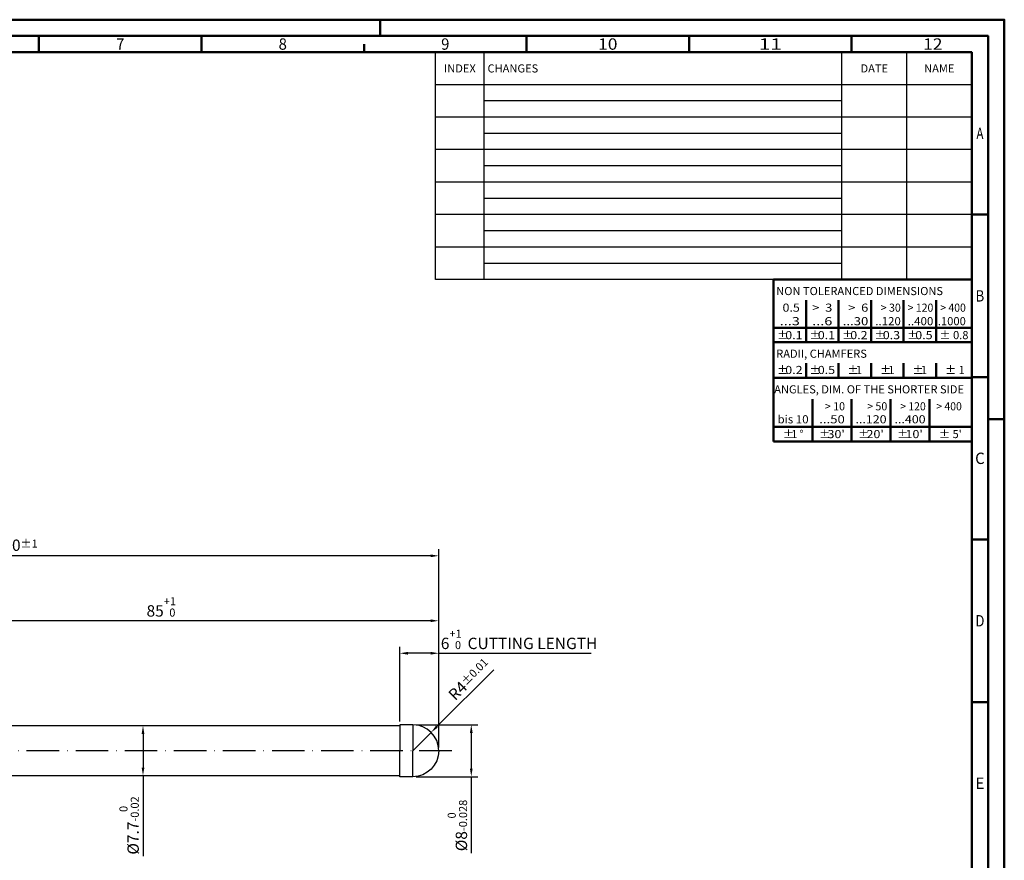
# Model space of a CAD drawing. Units: millimetres. Extents: x -160 to 434, y -196 to 225.
# Drawn here: x 131 to 434, y -34 to 225 of the extents above; entities that cross this region are included whole.
import ezdxf
from ezdxf.enums import TextEntityAlignment as Align

# ---------------------------------------------------------------- set-up
doc = ezdxf.new("R2010")
doc.units = ezdxf.units.MM
doc.linetypes.add('GEN7', pattern=[15, 10, -2.5, 0, -2.5])
doc.layers.get('0').update_dxf_attribs({"linetype": 'CONTINUOUS'})
doc.layers.get('DEFPOINTS').update_dxf_attribs({"linetype": 'CONTINUOUS'})
for name, color, linetype in [('AM_0', 7, 'CONTINUOUS'), ('AM_4', 3, 'CONTINUOUS'), ('AM_5', 3, 'CONTINUOUS'), ('AM_6', 2, 'CONTINUOUS'), ('AM_7', 4, 'GEN7')]:
    doc.layers.add(name, color=color, linetype=linetype)
doc.layers.add('AM_BOR', color=7, linetype='CONTINUOUS', lineweight=50)
doc.styles.get("Standard").update_dxf_attribs({"font": 'ISOCP.SHX'})
doc.styles.add('STYLE1', font='isocp.shx', dxfattribs={"height": 2.5})
doc.dimstyles.get("Standard").update_dxf_attribs({"dimtxt": 3.5, "dimasz": 2.5, "dimexe": 2, "dimexo": 1, "dimgap": 1.5, "dimtad": 1, "dimdsep": 46, "dimtxsty": 'STANDARD', "dimcen": -2, "dimclrt": 2, "dimazin": 2, "dimtp": 0.1, "dimtm": 0.1, "dimtfac": 1, "dimtmove": 0, "dimatfit": 3, "dimfxl": 1, "dimarcsym": 0})

# ---------------------------------------------------------------- blocks, each defined once
blk = doc.blocks.new('A2')
at = {"layer": 'AM_BOR', "color": 1}
for p, q in [((402, 415), (402, 420)), ((297, 410), (297, 415)), ((347, 410), (347, 415)), ((397, 412.5), (397, 410)), ((447, 410), (447, 415)), ((497, 410), (497, 415)), ((584, 360), (589, 360)), ((589, 297), (594, 297)), ((584, 260), (589, 260)), ((589, 210), (584, 210))]:
    blk.add_line(p, q, dxfattribs=at)
for points in [[(0, 0), (594, 0), (594, 420), (0, 420)], [(547, 415), (547, 410)], [(10, 410), (10, 10), (584, 10), (584, 410)], [(589, 310), (584, 310)]]:
    blk.add_lwpolyline(points, close=True, dxfattribs=at)
at = {"layer": 'AM_BOR', "color": 7}
blk.add_lwpolyline([(5, 5), (589, 5), (589, 415), (5, 415)], close=True, dxfattribs=at)
at = {"layer": 'AM_BOR', "color": 2}
for s, width, p in [('7', 0.964286, (322, 412.5)), ('8', 0.964286, (372, 412.5)), ('9', 0.959496, (422, 412.5)), ('10', 1.125, (472, 412.5)), ('11', 1.35, (522, 412.5)), ('12', 1.125, (572, 412.5)), ('A', 0.75, (586.5, 385)), ('B', 0.84375, (586.5, 335)), ('C', 0.964286, (586.5, 285)), ('D', 0.84375, (586.5, 235)), ('E', 0.964286, (586.5, 185))]:
    blk.add_text(s, height=3.5, dxfattribs=dict(at, width=width)).set_placement(p, align=Align.MIDDLE_CENTER)
blk = doc.blocks.new('MAPAL_FRAME-Model')
blk.add_blockref('A2', (0, 0))
blk = doc.blocks.new('*U58')
at = {"layer": 'AM_0', "linetype": 'Continuous'}
for p, q in [((-165, -70), (-165, 0)), ((0, 0), (-165, 0)), ((-150, -70), (-150, 0)), ((-40, -70), (-40, 0)), ((-20, -70), (-20, 0)), ((0, 0), (0, -70)), ((0, -10), (-165, -10)), ((0, -20), (-165, -20)), ((0, -30), (-165, -30)), ((0, -40), (-165, -40)), ((0, -50), (-165, -50)), ((0, -60), (-165, -60)), ((0, -70), (-165, -70))]:
    blk.add_line(p, q, dxfattribs=at)
at = {"layer": 'AM_4', "linetype": 'Continuous'}
for p, q in [((-40, -15), (-150, -15)), ((-40, -25), (-150, -25)), ((-40, -35), (-150, -35)), ((-40, -45), (-150, -45)), ((-40, -55), (-150, -55)), ((-40, -65), (-150, -65))]:
    blk.add_line(p, q, dxfattribs=at)
at = {"layer": 'AM_6', "linetype": 'Continuous'}
for s, p in [('INDEX', (-157.5, -5)), ('DATE', (-30, -5))]:
    blk.add_text(s, height=2.5, dxfattribs=at).set_placement(p, align=Align.MIDDLE_CENTER)
blk.add_text('CHANGES', height=2.5, dxfattribs=at).set_placement((-149, -5), align=Align.MIDDLE_LEFT)
at = {"layer": 'AM_6'}
blk.add_text('NAME', height=2.5, dxfattribs=at).set_placement((-10, -5), align=Align.MIDDLE_CENTER)
for tag, p in [('CHG_TEXT1_1', (-149, -12.5)), ('CHG_TEXT1_2', (-149, -17.5)), ('CHG_TEXT2_1', (-149, -22.5)), ('CHG_TEXT2_2', (-149, -27.5)), ('CHG_TEXT3_1', (-149, -32.5)), ('CHG_TEXT3_2', (-149, -37.5)), ('CHG_TEXT4_1', (-149, -42.5)), ('CHG_TEXT4_2', (-149, -47.5)), ('CHG_TEXT5_1', (-149, -52.5)), ('CHG_TEXT5_2', (-149, -57.5)), ('CHG_TEXT6_1', (-149, -62.5)), ('CHG_TEXT6_2', (-149, -67.5))]:
    blk.add_attdef(tag, text='', height=2.5, dxfattribs=at).set_placement(p, align=Align.MIDDLE_LEFT)
for tag, p in [('CHG_NO1', (-157.5, -15)), ('CHG_DATE1', (-30, -15)), ('CHG_NAME1', (-10, -15)), ('CHG_NO2', (-157.5, -25)), ('CHG_DATE2', (-30, -25)), ('CHG_NAME2', (-10, -25)), ('CHG_NO3', (-157.5, -35)), ('CHG_DATE3', (-30, -35)), ('CHG_NAME3', (-10, -35)), ('CHG_NO4', (-157.5, -45)), ('CHG_DATE4', (-30, -45)), ('CHG_NAME4', (-10, -45)), ('CHG_NO5', (-157.5, -55)), ('CHG_DATE5', (-30, -55)), ('CHG_NAME5', (-10, -55)), ('CHG_NO6', (-157.5, -65)), ('CHG_DATE6', (-30, -65)), ('CHG_NAME6', (-10, -65))]:
    blk.add_attdef(tag, text='', height=2.5, dxfattribs=at).set_placement(p, align=Align.MIDDLE_CENTER)
blk = doc.blocks.new('ECN_6_LINES_FIXED')
blk.add_blockref('*U58', (0, 0))
blk = doc.blocks.new('*U59')
at = {"layer": 'AM_BOR', "color": 1}
for p, q in [((-61, -49.84), (-61, 0)), ((-61, 0), (0, 0)), ((-51, -6.28), (-51, -19.28)), ((-41, -6.28), (-41, -19.28)), ((-31, -6.28), (-31, -19.28)), ((-21, -6.28), (-21, -19.28)), ((-11, -6.28), (-11, -19.28)), ((-61, -14.89), (0, -14.89)), ((-61, -19.28), (0, -19.28)), ((-51, -25.76), (-51, -30.26)), ((-41, -25.76), (-41, -30.26)), ((-31, -25.76), (-31, -30.26)), ((-21, -25.76), (-21, -30.26)), ((-11, -25.76), (-11, -30.26)), ((-61, -30.26), (0, -30.26)), ((-49, -36.84), (-49, -49.84)), ((-37, -36.84), (-37, -49.84)), ((-25, -36.84), (-25, -49.84)), ((-13, -36.84), (-13, -49.84)), ((-61, -45.34), (0, -45.34)), ((-61, -49.84), (0, -49.84))]:
    blk.add_line(p, q, dxfattribs=at)
at = {"layer": 'AM_BOR', "color": 1, "style": 'STYLE1'}
for s, p in [('NON TOLERANCED DIMENSIONS', (-60.17, -3.52)), ('RADII, CHAMFERS', (-60.17, -22.8))]:
    blk.add_text(s, height=2.5, dxfattribs=at).set_placement(p, align=Align.MIDDLE_LEFT)
for s, width, p, p2 in [(' 0.5', 1.269231, (-59.1, -9.88), (-52.91, -9.88)), ('>  3', 1.207317, (-49.1, -9.88), (-42.91, -9.88)), ('>  6', 1.207931, (-38.03, -9.88), (-31.84, -9.88)), ('> 30', 1.053191, (-28.03, -9.88), (-21.84, -9.88)), ('> 120', 1.105263, (-19.71, -9.88), (-11.84, -9.88)), ('...3', 1.706897, (-59.1, -14.04), (-52.91, -14.04)), ('...6', 1.708124, (-49.1, -14.04), (-42.91, -14.04)), ('...30', 1.465116, (-39.71, -14.04), (-31.84, -14.04)), ('..120', 1.340426, (-29.71, -14.04), (-21.84, -14.04)), ('..400', 1.188679, (-19.71, -14.04), (-11.84, -14.04)), ('..1000', 1.254098, (-11.4, -14.04), (-1.84, -14.04)), (' 0.1', 1.414286, (-58.25, -18.33), (-52.07, -18.33)), (' 0.1', 1.414286, (-48.25, -18.33), (-42.07, -18.33)), (' 0.2', 1.269231, (-38.25, -18.33), (-32.07, -18.33)), (' 0.3', 1.269231, (-28.25, -18.33), (-22.07, -18.33)), (' 0.5', 1.269231, (-18.25, -18.33), (-12.07, -18.33)), (' 0.2', 1.269231, (-58.25, -29.06), (-52.07, -29.06)), (' 0.5', 1.269231, (-48.25, -29.06), (-42.07, -29.06)), (' 1', 1.5, (-36.57, -29.06), (-33.75, -29.06)), (' 1', 1.5, (-26.57, -29.06), (-23.75, -29.06)), (' 1', 1.5, (-16.57, -29.06), (-13.75, -29.06)), ('> 10', 1.151163, (-45.2, -40.24), (-39.01, -40.24)), ('> 50', 1.053191, (-32.2, -40.24), (-26.01, -40.24)), ('> 120', 1.105263, (-22.04, -40.24), (-14.17, -40.24)), ('bis 10', 1.214326, (-59.78, -44.24), (-50.22, -44.24)), ('...50', 1.465116, (-46.94, -44.24), (-39.07, -44.24)), ('...120', 1.443396, (-35.78, -44.24), (-26.22, -44.24)), ('...400', 1.29661, (-23.78, -44.24), (-14.22, -44.24)), (' 1', 1.5, (-56.41, -48.79), (-53.6, -48.79)), (" 30'", 1.2375, (-45.25, -48.79), (-39.07, -48.79)), (" 20'", 1.2375, (-33.25, -48.79), (-27.07, -48.79)), (" 10'", 1.375, (-21.25, -48.79), (-15.07, -48.79))]:
    blk.add_text(s, height=2.5, dxfattribs=dict(at, width=width)).set_placement(p, p2, align=Align.FIT)
for p, p2 in [((-9.71, -9.88), (-1.84, -9.88)), ((-10.94, -40.24), (-3.07, -40.24))]:
    blk.add_text('> 400', height=2.5, dxfattribs=at).set_placement(p, p2, align=Align.FIT)
for s, p in [('%%p', (-59.94, -18.33)), ('%%p', (-49.94, -18.33)), ('%%p', (-39.94, -18.33)), ('%%p', (-29.94, -18.33)), ('%%p', (-19.94, -18.33)), ('%%p 0.8', (-9.94, -18.33)), ('%%p', (-59.94, -29.06)), ('%%p', (-49.94, -29.06)), ('%%p', (-38.25, -29.06)), ('%%p', (-28.25, -29.06)), ('%%p', (-18.25, -29.06)), ('%%p 1', (-8.25, -29.06)), ('%%p', (-58.1, -48.79)), ('%%d', (-53.03, -48.79)), ('%%p', (-46.94, -48.79)), ('%%p', (-34.94, -48.79)), ('%%p', (-22.94, -48.79)), ("%%p 5'", (-10.1, -48.79))]:
    blk.add_text(s, height=2.5, dxfattribs=at).set_placement(p)
blk.add_text('ANGLES, DIM. OF THE SHORTER SIDE', height=2.5, dxfattribs=at).set_placement((-60.79, -32.52), align=Align.TOP_LEFT)
blk = doc.blocks.new('*D62')
at = {"layer": 'AM_5', "color": 0, "lineweight": -2}
for p, q in [((259.42, 7.42), (276.93, 24.93)), ((252, 0), (257.66, 5.66))]:
    blk.add_line(p, q, dxfattribs=at)
at = {"layer": 'AM_5', "color": 0}
blk.add_solid([(259.13, 7.72), (259.72, 7.13), (257.66, 5.66)], dxfattribs=at)
at = {"layer": 'DEFPOINTS', "color": 0}
for p in [(257.66, 5.66), (252, 0)]:
    blk.add_point(p, dxfattribs=at)
at = {"layer": 'AM_5', "color": 2, "insert": (269.36, 21.96), "char_height": 3.5, "attachment_point": 5, "rotation": 45}
blk.add_mtext('R4{}{\\H0.71x;\\C3;%%p0.01}', dxfattribs=at)
blk = doc.blocks.new('*D63')
at = {"layer": 'AM_5', "color": 0, "lineweight": -2}
for p, q in [((253, 8), (272, 8)), ((270, 5.5), (270, -5.5)), ((253, -8), (272, -8)), ((270, -8), (270, -31.57))]:
    blk.add_line(p, q, dxfattribs=at)
at = {"layer": 'AM_5', "color": 0}
for points in [[(270.42, 5.5), (269.58, 5.5), (270, 8)], [(269.58, -5.5), (270.42, -5.5), (270, -8)]]:
    blk.add_solid(points, dxfattribs=at)
at = {"layer": 'DEFPOINTS', "color": 0}
for p in [(252, 8), (252, -8), (270, -8)]:
    blk.add_point(p, dxfattribs=at)
at = {"layer": 'AM_5', "color": 2, "insert": (265.73, -23), "char_height": 3.5, "attachment_point": 5, "rotation": 90}
blk.add_mtext('%%c8{}{\\H0.71x;\\C3;\\S 0 ^ -0.028;}', dxfattribs=at)
blk = doc.blocks.new('*D64')
at = {"layer": 'AM_5', "color": 0, "lineweight": -2}
for p, q in [((248, 9), (248, 32)), ((260, 1), (260, 32)), ((257.5, 30), (250.5, 30)), ((260, 30), (306.9, 30))]:
    blk.add_line(p, q, dxfattribs=at)
at = {"layer": 'AM_5', "color": 0}
for points in [[(250.5, 30.42), (250.5, 29.58), (248, 30)], [(257.5, 29.58), (257.5, 30.42), (260, 30)]]:
    blk.add_solid(points, dxfattribs=at)
at = {"layer": 'DEFPOINTS', "color": 0}
for p in [(248, 30), (248, 8), (260, 0)]:
    blk.add_point(p, dxfattribs=at)
at = {"layer": 'AM_5', "color": 2, "insert": (284.7, 34.27), "char_height": 3.5, "attachment_point": 5}
blk.add_mtext('6{}{\\H0.71x;\\C3;\\S+1 ^  0;}} CUTTING LENGTH', dxfattribs=at)
blk = doc.blocks.new('*D65')
at = {"layer": 'AM_5', "color": 0, "lineweight": -2}
for p, q in [((247, 7.7), (167, 7.7)), ((169, 5.2), (169, -5.2)), ((247, -7.7), (167, -7.7)), ((169, -7.7), (169, -32.45))]:
    blk.add_line(p, q, dxfattribs=at)
at = {"layer": 'AM_5', "color": 0}
for points in [[(169.42, 5.2), (168.58, 5.2), (169, 7.7)], [(168.58, -5.2), (169.42, -5.2), (169, -7.7)]]:
    blk.add_solid(points, dxfattribs=at)
at = {"layer": 'DEFPOINTS', "color": 0}
for p in [(248, 7.7), (169, -7.7), (248, -7.7)]:
    blk.add_point(p, dxfattribs=at)
at = {"layer": 'AM_5', "color": 2, "insert": (164.73, -23), "char_height": 3.5, "attachment_point": 5, "rotation": 90}
blk.add_mtext('%%c7.7{}{\\H0.71x;\\C3;\\S 0 ^ -0.02;}', dxfattribs=at)
blk = doc.blocks.new('*D66')
at = {"layer": 'AM_5', "color": 0, "lineweight": -2}
for p, q in [((90, 8.7), (90, 42)), ((257.5, 40), (92.5, 40)), ((260, 1), (260, 42))]:
    blk.add_line(p, q, dxfattribs=at)
at = {"layer": 'AM_5', "color": 0}
for points in [[(92.5, 40.42), (92.5, 39.58), (90, 40)], [(257.5, 39.58), (257.5, 40.42), (260, 40)]]:
    blk.add_solid(points, dxfattribs=at)
at = {"layer": 'DEFPOINTS', "color": 0}
for p in [(90, 40), (90, 7.7), (260, 0)]:
    blk.add_point(p, dxfattribs=at)
at = {"layer": 'AM_5', "color": 2, "insert": (175, 44.27), "char_height": 3.5, "attachment_point": 5}
blk.add_mtext('85{}{\\H0.71x;\\C3;\\S+1 ^  0;}', dxfattribs=at)
blk = doc.blocks.new('*D68')
at = {"layer": 'AM_5', "color": 0, "lineweight": -2}
for p, q in [((0, 1), (0, 62)), ((260, 1), (260, 62)), ((257.5, 60), (2.5, 60))]:
    blk.add_line(p, q, dxfattribs=at)
at = {"layer": 'AM_5', "color": 0}
for points in [[(2.5, 60.42), (2.5, 59.58), (0, 60)], [(257.5, 59.58), (257.5, 60.42), (260, 60)]]:
    blk.add_solid(points, dxfattribs=at)
at = {"layer": 'DEFPOINTS', "color": 0}
for p in [(0, 60), (0, 0), (260, 0)]:
    blk.add_point(p, dxfattribs=at)
at = {"layer": 'AM_5', "color": 2, "insert": (130, 63.25), "char_height": 3.5, "attachment_point": 5}
blk.add_mtext('130{}{\\H0.71x;\\C3;%%p1}', dxfattribs=at)

msp = doc.modelspace()

# ---------------------------------------------------------------- linework, layer by layer
at = {"layer": 'AM_0'}
for p, q in [((248, 7.7), (90, 7.7)), ((252, 8), (248, 8)), ((248, 8), (248, 0)), ((252, 8), (252, 0))]:
    msp.add_line(p, q, dxfattribs=at)
at = {"layer": 'AM_0', "extrusion": (0, 0, -1)}
for p, q in [((248, -8), (248, 0)), ((252, -8), (252, 0)), ((248, -7.7), (90, -7.7)), ((252, -8), (248, -8))]:
    msp.add_line(p, q, dxfattribs=at)
at = {"layer": 'AM_0'}
msp.add_arc((252, 0), 8, 0, 90, dxfattribs=at)
at = {"layer": 'AM_0', "extrusion": (0, 0, -1)}
msp.add_arc((-252, 0), 8, 180, 270, dxfattribs=at)
at = {"layer": 'AM_7'}
msp.add_line((264, 0), (-4, 0), dxfattribs=at)

# ---------------------------------------------------------------- block references
at = {"layer": 'AM_0'}
for name, p in [('MAPAL_FRAME-Model', (-160, -195)), ('ECN_6_LINES_FIXED', (424, 215))]:
    msp.add_blockref(name, p, dxfattribs=at)
at = {"layer": 'AM_BOR'}
msp.add_blockref('*U59', (424, 145), dxfattribs=at)

# ---------------------------------------------------------------- dimensions: what is measured, and where the dimension line sits
at = {"layer": 'AM_5'}
for base, p2, text, override, picture, middle in [((0, 60), (0, 0), '<>{}{\\H0.71x;\\C3;%%p1}', {"dimlfac": 0.5}, '*D68', (130, 63.2518)), ((90, 40), (90, 7.7), '<>{}{\\H0.71x;\\C3;\\S+1 ^  0;}', {"dimdec": 3, "dimlfac": 0.5}, '*D66', (175, 44.2714))]:
    dim = msp.add_linear_dim(base=base, p1=(260, 0), p2=p2, text=text, dimstyle='STANDARD', override=override, dxfattribs=at)
    dim.commit()
    dim.dimension.update_dxf_attribs({"geometry": picture, "text_midpoint": middle})
dim = msp.add_linear_dim(base=(248, 30), p1=(260, 0), p2=(248, 8), text='<>{}{\\H0.71x;\\C3;\\S+1 ^  0;}} CUTTING LENGTH', dimstyle='STANDARD', override={"dimdec": 3, "dimlfac": 0.5}, dxfattribs=at)
dim.commit()
dim.dimension.update_dxf_attribs({"geometry": '*D64', "text_midpoint": (284.6998, 30), "dimtype": 160})
dim = msp.add_radius_dim(center=(252, 0), mpoint=(257.6569, 5.6569), text='<>{}{\\H0.71x;\\C3;%%p0.01}', dimstyle='STANDARD', override={"dimdec": 3, "dimlfac": 0.5, "dimtxsty": 'STANDARD'}, dxfattribs=at)
dim.commit()
dim.dimension.update_dxf_attribs({"geometry": '*D62', "text_midpoint": (271.6569, 19.6569), "dimtype": 164})
for base, p1, p2, text, picture, middle in [((169, -7.7), (248, 7.7), (248, -7.7), '%%c<>{}{\\H0.71x;\\C3;\\S 0 ^ -0.02;}', '*D65', (169, -23)), ((270, -8), (252, 8), (252, -8), '%%c<>{}{\\H0.71x;\\C3;\\S 0 ^ -0.028;}', '*D63', (270, -23))]:
    dim = msp.add_linear_dim(base=base, p1=p1, p2=p2, angle=270, text=text, dimstyle='STANDARD', override={"dimdec": 3, "dimlfac": 0.5}, dxfattribs=at)
    dim.commit()
    dim.dimension.update_dxf_attribs({"geometry": picture, "text_midpoint": middle, "dimtype": 161})

doc.saveas('drawing.dxf')
